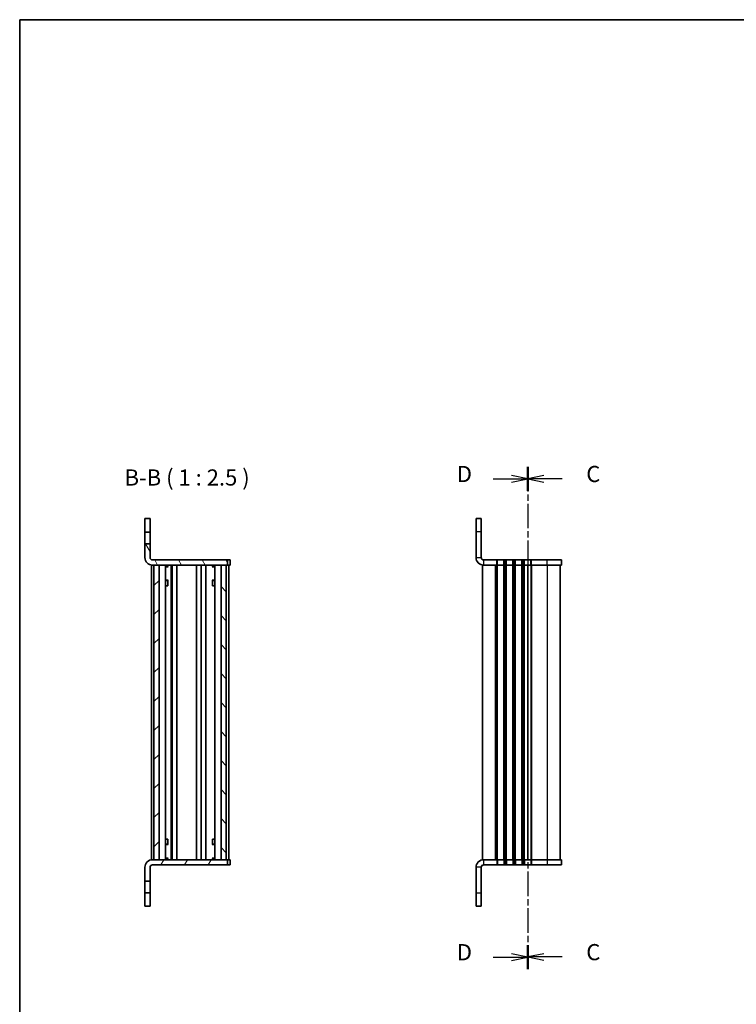
# Model space of a CAD drawing. Units: millimetres. Extents: x 0 to 3559, y 0 to 702.
# Drawn here: x 596 to 874, y 322 to 702 of the extents above; entities that cross this region are included whole.
import ezdxf

# ---------------------------------------------------------------- set-up
doc = ezdxf.new("R2010")
doc.units = ezdxf.units.MM
doc.linetypes.add('CHAIN', pattern=[0.3543, 0.2362, -0.0295, 0.0591, -0.0295])
for name, color, linetype, lineweight in [('Border (ISO)', 7, 'Continuous', 35), ('Hatch (ISO)', 1, 'Continuous', 18), ('Section Line (ISO)', 7, 'CHAIN', 25), ('Symbol (ISO)', 7, 'Continuous', 18), ('Visible (ISO)', 7, 'Continuous', 35), ('Visible Narrow (ISO)', 7, 'Continuous', 25)]:
    doc.layers.add(name, color=color, linetype=linetype, lineweight=lineweight)
doc.styles.add('Note Text (TK)', font='MS PGothic.ttf')

# ---------------------------------------------------------------- blocks, each defined once
blk = doc.blocks.new('図面枠 tk図枠')
at = {"layer": 'Border (ISO)'}
for q in [(405.5, 289), (14.5, 8)]:
    blk.add_line((14.5, 289), q, dxfattribs=at)
blk = doc.blocks.new('2dTransSection2')
at = {"layer": 'Section Line (ISO)', "linetype": 'CHAIN', "ltscale": 16.069866}
blk.add_line((93.15, 219.78), (93.15, 142.07), dxfattribs=at)
at = {"layer": 'Section Line (ISO)', "linetype": 'Continuous', "lineweight": 50}
for p, q in [((93.15, 219.78), (93.15, 216.09)), ((93.15, 145.77), (93.15, 142.07))]:
    blk.add_line(p, q, dxfattribs=at)
at = {"layer": 'Section Line (ISO)', "linetype": 'Continuous'}
for p, q in [((87.82, 217.94), (90.65, 217.94)), ((93.15, 217.94), (90.65, 218.44)), ((90.65, 217.94), (93.15, 217.94)), ((90.65, 217.44), (93.15, 217.94)), ((87.82, 143.92), (90.65, 143.92)), ((93.15, 143.92), (90.65, 144.42)), ((90.65, 143.92), (93.15, 143.92)), ((90.65, 143.42), (93.15, 143.92))]:
    blk.add_line(p, q, dxfattribs=at)
at = {"layer": 'Section Line (ISO)', "char_height": 2.5, "attachment_point": 7, "style": 'Note Text (TK)'}
for insert in [(82.17, 216.66), (82.17, 142.65)]:
    blk.add_mtext('D', dxfattribs=dict(at, insert=insert))
blk = doc.blocks.new('2dTransSection3')
at = {"layer": 'Section Line (ISO)', "linetype": 'CHAIN', "ltscale": 16.06671}
blk.add_line((93.15, 219.79), (93.15, 142.1), dxfattribs=at)
at = {"layer": 'Section Line (ISO)', "linetype": 'Continuous', "lineweight": 50}
for p, q in [((93.15, 219.79), (93.15, 216.1)), ((93.15, 145.79), (93.15, 142.1))]:
    blk.add_line(p, q, dxfattribs=at)
at = {"layer": 'Section Line (ISO)', "linetype": 'Continuous'}
for p, q in [((95.65, 218.45), (93.15, 217.95)), ((95.65, 217.95), (93.15, 217.95)), ((93.15, 217.95), (95.65, 217.45)), ((98.48, 217.95), (95.65, 217.95)), ((95.65, 144.44), (93.15, 143.94)), ((95.65, 143.94), (93.15, 143.94)), ((93.15, 143.94), (95.65, 143.44)), ((98.48, 143.94), (95.65, 143.94))]:
    blk.add_line(p, q, dxfattribs=at)
at = {"layer": 'Section Line (ISO)', "char_height": 2.5, "attachment_point": 7, "style": 'Note Text (TK)'}
for insert in [(102.21, 216.66), (102.21, 142.66)]:
    blk.add_mtext('C', dxfattribs=dict(at, insert=insert))

msp = doc.modelspace()

# ---------------------------------------------------------------- hatches: boundary and pattern name
at = {"layer": 'Hatch (ISO)'}
h = msp.add_hatch(dxfattribs=at)
h.set_pattern_fill('ANSI31', color=256, scale=63.5, angle=75.000175, style=0)
h.set_pattern_definition([(120.0002, (560.25, -20), (-6.87406, -3.96877), [])])
edge = h.paths.add_edge_path()
edge.add_ellipse((647.9112, 494.4222), major_axis=(0, -2.9375), ratio=1, start_angle=270, end_angle=360)
edge.add_line((647.9112, 491.4847), (676.9737, 491.4847))
edge.add_line((676.9737, 491.4847), (676.9737, 493.4847))
edge.add_line((676.9737, 493.4847), (647.9112, 493.4847))
edge.add_ellipse((647.9112, 494.4222), major_axis=(-0.9375, 0), ratio=1, start_angle=0, end_angle=90, ccw=False)
edge.add_line((646.9737, 494.4222), (646.9737, 499.7347))
edge.add_line((646.9737, 499.7347), (644.9737, 499.7347))
edge.add_line((644.9737, 499.7347), (644.9737, 494.4222))
h = msp.add_hatch(dxfattribs=at)
h.set_pattern_fill('ANSI31', color=256, scale=63.5, style=0)
h.set_pattern_definition([(45, (560.25, -20), (-5.61266, 5.61266), [])])
h.paths.add_polyline_path([(648.4737, 377.4847), (650.4737, 377.4847), (650.4737, 491.4847), (648.4737, 491.4847)])
h = msp.add_hatch(dxfattribs=at)
h.set_pattern_fill('ANSI31', color=256, scale=63.5, angle=90.00021, style=0)
h.set_pattern_definition([(135.0002, (560.25, -20), (-5.61264, -5.61268), [])])
h.paths.add_polyline_path([(676.4737, 491.4847), (674.4737, 491.4847), (674.4737, 377.4847), (676.4737, 377.4847)])
h = msp.add_hatch(dxfattribs=at)
h.set_pattern_fill('ANSI31', color=256, scale=63.5, angle=14.999978, style=0)
h.set_pattern_definition([(60, (560.25, -20), (-6.87408, 3.96875), [])])
edge = h.paths.add_edge_path()
edge.add_ellipse((647.9112, 374.5472), major_axis=(-2.9375, 0), ratio=1, start_angle=270, end_angle=360)
edge.add_line((644.9737, 374.5472), (644.9737, 369.2347))
edge.add_line((644.9737, 369.2347), (646.9737, 369.2347))
edge.add_line((646.9737, 369.2347), (646.9737, 374.5472))
edge.add_ellipse((647.9112, 374.5472), major_axis=(0, 0.9375), ratio=1, start_angle=0, end_angle=90, ccw=False)
edge.add_line((647.9112, 375.4847), (676.9737, 375.4847))
edge.add_line((676.9737, 375.4847), (676.9737, 377.4847))
edge.add_line((676.9737, 377.4847), (647.9112, 377.4847))

# ---------------------------------------------------------------- linework, layer by layer
at = {"layer": 'Visible (ISO)'}
for p, q in [((646.9737, 509.4847), (644.9737, 509.4847)), ((644.9737, 509.4847), (644.9737, 504.2347)), ((646.9737, 504.2347), (646.9737, 509.4847)), ((773.1282, 504.4847), (773.1282, 509.4847)), ((775.1282, 509.4847), (773.1282, 509.4847)), ((775.1282, 509.4847), (775.1282, 504.4847)), ((644.9737, 504.2347), (646.9737, 504.2347)), ((644.9737, 499.7347), (644.9737, 504.2347)), ((646.9737, 504.2347), (646.9737, 499.7347)), ((773.1282, 504.4847), (773.1282, 494.4222)), ((775.1282, 494.4222), (775.1282, 504.4847)), ((646.9737, 499.7347), (644.9737, 499.7347)), ((644.9737, 499.7347), (644.9737, 494.4222)), ((646.9737, 494.4222), (646.9737, 499.7347)), ((647.4737, 491.4847), (647.9112, 491.4847)), ((647.4737, 377.4847), (647.4737, 491.4847)), ((676.9737, 493.4847), (647.9112, 493.4847)), ((647.9112, 491.4847), (676.9737, 491.4847)), ((650.4737, 491.4847), (648.4737, 491.4847)), ((648.4737, 491.4847), (648.4737, 377.4847)), ((650.4737, 377.4847), (650.4737, 491.4847)), ((652.9758, 377.4847), (652.9758, 491.4847)), ((653.8204, 491.4847), (653.8204, 491.1414)), ((653.8845, 491.4847), (653.8845, 490.9847)), ((655.0832, 377.4847), (655.0832, 491.4847)), ((655.4514, 377.4847), (655.4514, 491.4847)), ((655.5737, 377.4847), (655.5737, 491.4847)), ((657.3737, 377.4847), (657.3737, 491.4847)), ((664.9737, 377.4847), (664.9737, 491.4847)), ((664.9737, 491.4847), (664.9737, 377.4847)), ((666.7737, 491.4847), (666.7737, 377.4847)), ((668.5737, 491.4847), (668.5737, 377.4847)), ((671.0629, 490.9847), (671.0629, 491.4847)), ((671.1271, 491.4847), (671.1271, 491.1414)), ((671.9716, 491.4847), (671.9716, 377.4847)), ((676.4737, 491.4847), (674.4737, 491.4847)), ((674.4737, 491.4847), (674.4737, 377.4847)), ((676.4737, 377.4847), (676.4737, 491.4847)), ((676.9737, 491.4847), (676.9737, 493.4847)), ((677.2666, 493.4847), (676.9737, 493.4847)), ((677.2666, 491.4847), (676.9737, 491.4847)), ((677.6808, 493.4847), (677.2666, 493.4847)), ((677.6808, 491.4847), (677.2666, 491.4847)), ((677.4737, 491.4847), (677.4737, 377.4847)), ((677.6808, 493.4847), (677.9737, 493.4847)), ((677.6808, 491.4847), (677.9737, 491.4847)), ((677.9737, 491.4847), (677.9737, 493.4847)), ((776.0657, 491.4847), (775.6282, 491.4847)), ((775.6282, 377.4847), (775.6282, 491.4847)), ((781.1282, 493.4847), (776.0657, 493.4847)), ((781.1282, 491.4847), (776.0657, 491.4847)), ((781.1282, 493.4847), (781.4282, 493.4847)), ((781.1282, 491.4847), (781.4282, 491.4847)), ((783.8282, 493.4847), (781.4282, 493.4847)), ((783.8282, 491.4847), (781.4282, 491.4847)), ((783.8282, 493.4847), (784.1282, 493.4847)), ((783.8282, 491.4847), (784.1282, 491.4847)), ((784.6282, 493.4847), (784.1282, 493.4847)), ((784.6282, 491.4847), (784.1282, 491.4847)), ((784.6282, 493.4847), (784.9282, 493.4847)), ((784.6282, 491.4847), (784.9282, 491.4847)), ((787.3282, 493.4847), (784.9282, 493.4847)), ((787.3282, 491.4847), (784.9282, 491.4847)), ((787.3282, 493.4847), (787.6282, 493.4847)), ((787.3282, 491.4847), (787.6282, 491.4847)), ((788.1282, 493.4847), (787.6282, 493.4847)), ((788.1282, 491.4847), (787.6282, 491.4847)), ((788.1282, 493.4847), (788.4282, 493.4847)), ((788.1282, 491.4847), (788.4282, 491.4847)), ((790.8282, 493.4847), (788.4282, 493.4847)), ((790.8282, 491.4847), (788.4282, 491.4847)), ((790.8282, 493.4847), (791.1282, 493.4847)), ((790.8282, 491.4847), (791.1282, 491.4847)), ((791.6282, 493.4847), (791.1282, 493.4847)), ((791.6282, 491.4847), (791.1282, 491.4847)), ((791.6282, 493.4847), (791.9282, 493.4847)), ((791.6282, 491.4847), (791.9282, 491.4847)), ((794.3282, 493.4847), (791.9282, 493.4847)), ((794.3282, 491.4847), (791.9282, 491.4847)), ((793.1282, 377.4847), (793.1282, 491.4847)), ((793.1282, 491.4847), (793.1282, 377.4847)), ((794.3282, 493.4847), (794.6282, 493.4847)), ((794.3282, 491.4847), (794.6282, 491.4847)), ((800.6282, 493.4847), (794.6282, 493.4847)), ((800.6282, 491.4847), (794.6282, 491.4847)), ((800.6282, 493.4847), (806.1282, 493.4847)), ((800.6282, 491.4847), (806.1282, 491.4847)), ((805.6282, 491.4847), (805.6282, 377.4847)), ((806.1282, 491.4847), (806.1282, 493.4847)), ((652.9758, 491.1414), (653.8204, 491.1414)), ((652.9758, 490.8347), (653.9467, 490.8347)), ((653.8204, 491.1414), (653.8845, 491.0131)), ((671.0007, 490.8347), (671.9716, 490.8347)), ((671.1271, 491.1414), (671.0629, 491.0131)), ((671.1271, 491.1414), (671.9716, 491.1414)), ((652.9758, 485.638), (653.9467, 485.638)), ((653.667, 485.4847), (652.9758, 485.4847)), ((653.667, 485.4847), (653.8845, 485.5934)), ((653.8845, 485.6005), (653.8845, 483.4847)), ((671.0007, 485.638), (671.9716, 485.638)), ((671.0629, 483.4847), (671.0629, 485.6005)), ((671.2805, 485.4847), (671.0629, 485.5934)), ((671.9716, 485.4847), (671.2805, 485.4847)), ((653.785, 483.4847), (652.9758, 483.4847)), ((653.785, 483.4847), (653.8845, 483.4847)), ((671.0629, 483.4847), (671.1625, 483.4847)), ((671.9716, 483.4847), (671.1625, 483.4847)), ((652.9758, 385.4847), (653.785, 385.4847)), ((653.8845, 385.4847), (653.785, 385.4847)), ((653.8845, 385.4847), (653.8845, 383.3688)), ((671.0629, 383.3688), (671.0629, 385.4847)), ((671.1625, 385.4847), (671.0629, 385.4847)), ((671.1625, 385.4847), (671.9716, 385.4847)), ((652.9758, 383.4847), (653.667, 383.4847)), ((653.9467, 383.3313), (652.9758, 383.3313)), ((653.667, 383.4847), (653.8845, 383.3759)), ((671.9716, 383.3313), (671.0007, 383.3313)), ((671.2805, 383.4847), (671.0629, 383.3759)), ((671.2805, 383.4847), (671.9716, 383.4847)), ((647.4737, 377.4847), (647.9112, 377.4847)), ((676.9737, 377.4847), (647.9112, 377.4847)), ((648.4737, 377.4847), (650.4737, 377.4847)), ((653.9467, 378.1347), (652.9758, 378.1347)), ((653.8204, 377.828), (652.9758, 377.828)), ((653.8204, 377.828), (653.8845, 377.9563)), ((653.8204, 377.4847), (653.8204, 377.828)), ((653.8845, 377.9847), (653.8845, 377.4847)), ((671.9716, 378.1347), (671.0007, 378.1347)), ((671.0629, 377.4847), (671.0629, 377.9847)), ((671.1271, 377.828), (671.0629, 377.9563)), ((671.9716, 377.828), (671.1271, 377.828)), ((671.1271, 377.4847), (671.1271, 377.828)), ((674.4737, 377.4847), (676.4737, 377.4847)), ((676.9737, 375.4847), (676.9737, 377.4847)), ((676.9737, 377.4847), (677.2666, 377.4847)), ((677.2666, 377.4847), (677.6808, 377.4847)), ((677.9737, 377.4847), (677.6808, 377.4847)), ((677.9737, 377.4847), (677.9737, 375.4847)), ((776.0657, 377.4847), (775.6282, 377.4847)), ((776.0657, 377.4847), (781.1282, 377.4847)), ((781.4282, 377.4847), (781.1282, 377.4847)), ((781.4282, 377.4847), (783.8282, 377.4847)), ((784.1282, 377.4847), (783.8282, 377.4847)), ((784.1282, 377.4847), (784.6282, 377.4847)), ((784.9282, 377.4847), (784.6282, 377.4847)), ((784.9282, 377.4847), (787.3282, 377.4847)), ((787.6282, 377.4847), (787.3282, 377.4847)), ((787.6282, 377.4847), (788.1282, 377.4847)), ((788.4282, 377.4847), (788.1282, 377.4847)), ((788.4282, 377.4847), (790.8282, 377.4847)), ((791.1282, 377.4847), (790.8282, 377.4847)), ((791.1282, 377.4847), (791.6282, 377.4847)), ((791.9282, 377.4847), (791.6282, 377.4847)), ((791.9282, 377.4847), (794.3282, 377.4847)), ((794.6282, 377.4847), (794.3282, 377.4847)), ((794.6282, 377.4847), (800.6282, 377.4847)), ((806.1282, 377.4847), (800.6282, 377.4847)), ((806.1282, 377.4847), (806.1282, 375.4847)), ((644.9737, 374.5472), (644.9737, 369.2347)), ((646.9737, 369.2347), (646.9737, 374.5472)), ((647.9112, 375.4847), (676.9737, 375.4847)), ((676.9737, 375.4847), (677.2666, 375.4847)), ((677.2666, 375.4847), (677.6808, 375.4847)), ((677.9737, 375.4847), (677.6808, 375.4847)), ((773.1282, 374.5472), (773.1282, 364.4847)), ((775.1282, 374.5472), (775.1282, 364.4847)), ((776.0657, 375.4847), (781.1282, 375.4847)), ((781.4282, 375.4847), (781.1282, 375.4847)), ((781.4282, 375.4847), (783.8282, 375.4847)), ((784.1282, 375.4847), (783.8282, 375.4847)), ((784.1282, 375.4847), (784.6282, 375.4847)), ((784.9282, 375.4847), (784.6282, 375.4847)), ((784.9282, 375.4847), (787.3282, 375.4847)), ((787.6282, 375.4847), (787.3282, 375.4847)), ((787.6282, 375.4847), (788.1282, 375.4847)), ((788.4282, 375.4847), (788.1282, 375.4847)), ((788.4282, 375.4847), (790.8282, 375.4847)), ((791.1282, 375.4847), (790.8282, 375.4847)), ((791.1282, 375.4847), (791.6282, 375.4847)), ((791.9282, 375.4847), (791.6282, 375.4847)), ((791.9282, 375.4847), (794.3282, 375.4847)), ((794.6282, 375.4847), (794.3282, 375.4847)), ((794.6282, 375.4847), (800.6282, 375.4847)), ((806.1282, 375.4847), (800.6282, 375.4847)), ((644.9737, 369.2347), (646.9737, 369.2347)), ((644.9737, 364.7347), (644.9737, 369.2347)), ((646.9737, 369.2347), (646.9737, 364.7347)), ((646.9737, 364.7347), (644.9737, 364.7347)), ((644.9737, 364.7347), (644.9737, 359.4847)), ((646.9737, 359.4847), (646.9737, 364.7347)), ((773.1282, 359.4847), (773.1282, 364.4847)), ((775.1282, 364.4847), (775.1282, 359.4847)), ((644.9737, 359.4847), (646.9737, 359.4847)), ((773.1282, 359.4847), (775.1282, 359.4847))]:
    msp.add_line(p, q, dxfattribs=at)
for centre, radius, start, end in [((647.9112, 494.4222), 2.9375, 180, 270), ((647.9112, 494.4222), 0.9375, 180, 270), ((776.0657, 494.4222), 2.9375, 180, 270), ((776.0657, 494.4222), 0.9375, 180, 270), ((647.9112, 374.5472), 2.9375, 90, 180), ((776.0657, 374.5472), 2.9375, 90, 180), ((647.9112, 374.5472), 0.9375, 90, 180), ((776.0657, 374.5472), 0.9375, 90, 180)]:
    msp.add_arc(centre, radius, start, end, dxfattribs=at)
at = {"layer": 'Visible Narrow (ISO)'}
for p, q in [((773.1282, 504.4847), (775.1282, 504.4847)), ((773.1282, 494.4222), (775.1282, 494.4222)), ((776.0657, 493.4847), (776.0657, 491.4847)), ((780.6282, 377.4847), (780.6282, 491.4847)), ((781.1282, 491.4847), (781.1282, 493.4847)), ((781.1282, 377.4847), (781.1282, 491.4847)), ((781.4282, 491.4847), (781.4282, 493.4847)), ((781.4282, 377.4847), (781.4282, 491.4847)), ((783.8282, 491.4847), (783.8282, 493.4847)), ((783.8282, 377.4847), (783.8282, 491.4847)), ((784.1282, 491.4847), (784.1282, 493.4847)), ((784.1282, 377.4847), (784.1282, 491.4847)), ((784.6282, 491.4847), (784.6282, 493.4847)), ((784.6282, 377.4847), (784.6282, 491.4847)), ((784.9282, 491.4847), (784.9282, 493.4847)), ((784.9282, 377.4847), (784.9282, 491.4847)), ((787.3282, 491.4847), (787.3282, 493.4847)), ((787.3282, 377.4847), (787.3282, 491.4847)), ((787.6282, 491.4847), (787.6282, 493.4847)), ((787.6282, 377.4847), (787.6282, 491.4847)), ((788.1282, 491.4847), (788.1282, 493.4847)), ((788.1282, 377.4847), (788.1282, 491.4847)), ((788.4282, 491.4847), (788.4282, 493.4847)), ((788.4282, 377.4847), (788.4282, 491.4847)), ((790.8282, 491.4847), (790.8282, 493.4847)), ((790.8282, 377.4847), (790.8282, 491.4847)), ((791.1282, 491.4847), (791.1282, 493.4847)), ((791.1282, 377.4847), (791.1282, 491.4847)), ((791.6282, 491.4847), (791.6282, 493.4847)), ((791.6282, 377.4847), (791.6282, 491.4847)), ((791.9282, 491.4847), (791.9282, 493.4847)), ((791.9282, 377.4847), (791.9282, 491.4847)), ((794.3282, 491.4847), (794.3282, 493.4847)), ((794.3282, 491.4847), (794.3282, 377.4847)), ((794.6282, 491.4847), (794.6282, 493.4847)), ((794.6282, 491.4847), (794.6282, 377.4847)), ((800.6282, 491.4847), (800.6282, 493.4847)), ((800.6282, 491.4847), (800.6282, 377.4847)), ((776.0657, 377.4847), (776.0657, 375.4847)), ((781.1282, 377.4847), (781.1282, 375.4847)), ((781.4282, 377.4847), (781.4282, 375.4847)), ((783.8282, 377.4847), (783.8282, 375.4847)), ((784.1282, 377.4847), (784.1282, 375.4847)), ((784.6282, 377.4847), (784.6282, 375.4847)), ((784.9282, 377.4847), (784.9282, 375.4847)), ((787.3282, 377.4847), (787.3282, 375.4847)), ((787.6282, 377.4847), (787.6282, 375.4847)), ((788.1282, 377.4847), (788.1282, 375.4847)), ((788.4282, 377.4847), (788.4282, 375.4847)), ((790.8282, 377.4847), (790.8282, 375.4847)), ((791.1282, 377.4847), (791.1282, 375.4847)), ((791.6282, 377.4847), (791.6282, 375.4847)), ((791.9282, 377.4847), (791.9282, 375.4847)), ((794.3282, 377.4847), (794.3282, 375.4847)), ((794.6282, 377.4847), (794.6282, 375.4847)), ((800.6282, 377.4847), (800.6282, 375.4847)), ((775.1282, 374.5472), (773.1282, 374.5472)), ((775.1282, 364.4847), (773.1282, 364.4847))]:
    msp.add_line(p, q, dxfattribs=at)

# ---------------------------------------------------------------- block references
at = {"xscale": 2.5, "yscale": 2.5, "zscale": 2.5}
msp.add_blockref('図面枠 tk図枠', (560.25, -20), dxfattribs=at)
at = {"layer": 'Section Line (ISO)', "xscale": 2.5, "yscale": 2.5, "zscale": 2.5}
for name in ['2dTransSection2', '2dTransSection3']:
    msp.add_blockref(name, (560.25, -20), dxfattribs=at)

# ---------------------------------------------------------------- texts
at = {"layer": 'Symbol (ISO)', "color": 7, "insert": (637.0938, 520.2957), "char_height": 6.25, "attachment_point": 7, "style": 'Note Text (TK)'}
msp.add_mtext('B-B ( 1 : 2.5 )', dxfattribs=at)

doc.saveas('drawing.dxf')
